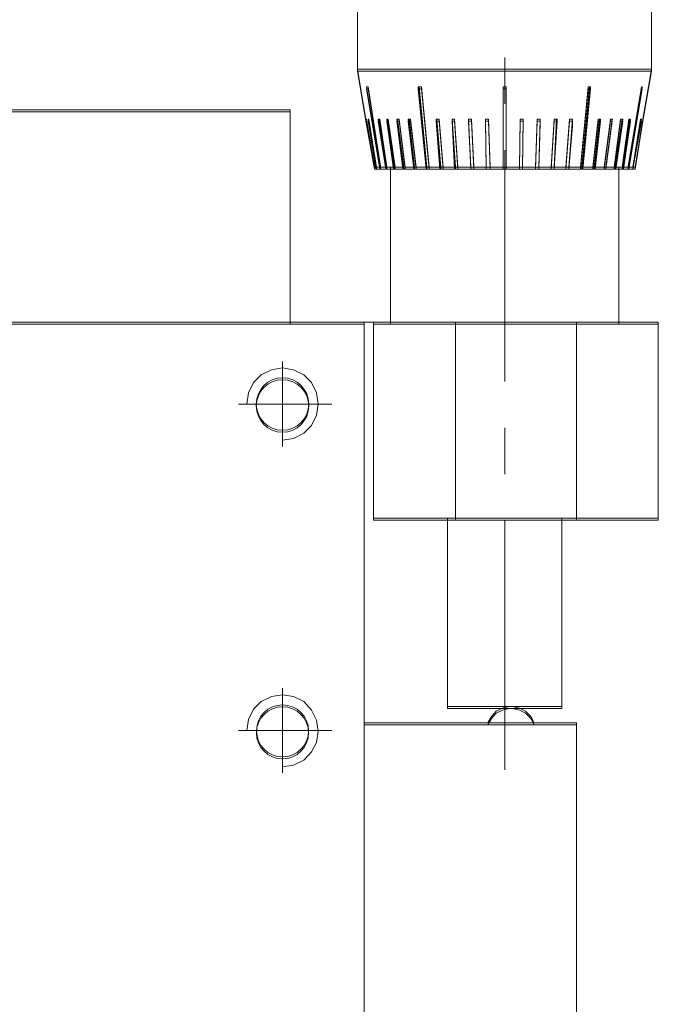
# Model space of a CAD drawing. Units: millimetres. Extents: x -67713 to 12318, y -7560 to 40105.
# Drawn here: x 12143 to 12159, y -7441 to -7416 of the extents above; entities that cross this region are included whole.
import ezdxf

# ---------------------------------------------------------------- set-up
doc = ezdxf.new("R2010")
doc.units = ezdxf.units.MM
doc.header["$LTSCALE"] = 10
doc.header["$PDMODE"] = 34
doc.layers.add('6文字层', color=3, linetype='Continuous')
doc.styles.add('TH-GBD2M', font='calibri.ttf', dxfattribs={"width": 0.8, "height": 2.5})
doc.dimstyles.new('TH-GBD2M', dxfattribs={"dimtxt": 2.5, "dimasz": 4, "dimexe": 2, "dimexo": 0, "dimgap": 1.5, "dimtad": 1, "dimdec": 4, "dimlfac": 0.1, "dimzin": 9, "dimdsep": 46, "dimtxsty": 'TH-GBD2M', "dimcen": 0, "dimclrt": 3, "dimadec": 0, "dimazin": 3, "dimtfac": 1, "dimtdec": 4, "dimtofl": 0, "dimtmove": 0, "dimatfit": 3, "dimfxl": 1, "dimtolj": 1, "dimtzin": 0, "dimarcsym": 0})

# ---------------------------------------------------------------- blocks, each defined once
blk = doc.blocks.new('*D1921')
at = {"layer": '6文字层', "color": 0, "lineweight": -2, "transparency": 16777216}
for p, q in [((12155.071, -7401.569), (12096.568, -7401.569)), ((12098.568, -7419.847), (12098.568, -7405.569)), ((12098.568, -7423.847), (12100.568, -7423.847))]:
    blk.add_line(p, q, dxfattribs=at)
at = {"layer": '6文字层', "color": 0, "transparency": 16777216}
for points in [[(12097.901, -7405.569), (12099.234, -7405.569), (12098.568, -7401.569)], [(12097.901, -7419.847), (12099.234, -7419.847), (12098.568, -7423.847)]]:
    blk.add_solid(points, dxfattribs=at)
at = {"layer": 'Defpoints', "color": 0, "transparency": 16777216}
for p in [(12098.568, -7401.569), (12155.071, -7401.569), (12098.568, -7423.847)]:
    blk.add_point(p, dxfattribs=at)
at = {"layer": '6文字层', "color": 3, "transparency": 16777216, "insert": (12095.787, -7412.708), "char_height": 2.5, "attachment_point": 5, "rotation": 90, "style": 'TH-GBD2M'}
blk.add_mtext('\\A1;24.7±3.2', dxfattribs=at)

msp = doc.modelspace()

# ---------------------------------------------------------------- linework, layer by layer
at = {"color": 7, "lineweight": 0}
for points in [[(12151.25787, -7410.03123), (12151.25787, -7417.23383)], [(12158.88049, -7410.03123), (12158.88049, -7417.23383)], [(12155.07919, -7416.93385), (12155.07919, -7418.13428)], [(12158.88049, -7417.23383), (12151.25787, -7417.23383)], [(12151.47789, -7418.5343), (12151.25787, -7417.23383)], [(12158.66048, -7418.5343), (12158.88049, -7417.23383)], [(12151.49796, -7417.69399), (12151.53784, -7417.69399)], [(12151.49796, -7417.69399), (12151.83802, -7419.77481)], [(12151.85809, -7419.77481), (12151.53784, -7417.69399)], [(12151.85809, -7419.77481), (12151.85809, -7419.75474), (12151.53784, -7417.69399)], [(12152.83844, -7417.69399), (12152.91841, -7417.69399)], [(12152.83844, -7417.69399), (12153.03845, -7419.77481)], [(12153.05852, -7419.77481), (12152.85852, -7417.69399)], [(12153.11841, -7419.77481), (12152.91841, -7417.69399)], [(12155.0391, -7417.69399), (12155.11927, -7417.69399)], [(12155.0391, -7417.69399), (12155.0391, -7419.77481)], [(12155.11927, -7419.77481), (12155.11927, -7417.69399)], [(12157.23997, -7417.69399), (12157.03996, -7419.77481), (12157.01995, -7419.77481)], [(12157.28005, -7417.69399), (12157.07984, -7419.77481)], [(12157.09992, -7419.77481), (12157.29992, -7417.69399)], [(12157.23997, -7417.69399), (12157.29992, -7417.69399)], [(12158.6206, -7417.69399), (12158.28027, -7419.77481)], [(12158.6206, -7417.69399), (12158.28027, -7419.75474), (12158.28027, -7419.77481)], [(12158.30035, -7419.77481), (12158.6404, -7417.69399)], [(12158.6206, -7417.69399), (12158.6404, -7417.69399)], [(12149.51711, -7418.29421), (12140.63391, -7418.29421)], [(12149.51711, -7423.79613), (12149.51711, -7418.29421)], [(12151.47789, -7418.5343), (12151.49796, -7418.5343)], [(12151.69797, -7419.77481), (12151.49796, -7418.5343), (12151.47789, -7418.5343)], [(12151.47789, -7418.5343), (12151.69797, -7419.77481)], [(12151.53784, -7418.5343), (12151.55785, -7418.5343)], [(12151.53784, -7418.5343), (12151.73805, -7419.77481)], [(12151.75805, -7419.77481), (12151.55785, -7418.5343)], [(12151.79793, -7418.5343), (12151.83802, -7418.5343)], [(12151.79793, -7418.5343), (12151.99814, -7419.77481)], [(12151.81801, -7418.5343), (12152.01801, -7419.77481), (12151.83802, -7418.5343)], [(12152.01801, -7418.5343), (12152.0581, -7418.5343)], [(12152.01801, -7418.5343), (12152.19815, -7419.77481)], [(12152.21822, -7419.77481), (12152.03802, -7418.5343)], [(12152.23823, -7419.77481), (12152.0581, -7418.5343)], [(12152.27811, -7418.5343), (12152.33826, -7418.5343)], [(12152.27811, -7418.5343), (12152.43823, -7419.77481)], [(12152.45831, -7419.77481), (12152.29818, -7418.5343)], [(12152.49819, -7419.77481), (12152.33826, -7418.5343)], [(12152.57835, -7418.5343), (12152.63824, -7418.5343)], [(12152.57835, -7418.5343), (12152.7184, -7419.77481)], [(12152.73827, -7419.77481), (12152.59836, -7418.5343)], [(12152.77836, -7419.77481), (12152.63824, -7418.5343)], [(12153.29861, -7418.5343), (12153.37857, -7418.5343)], [(12153.29861, -7418.5343), (12153.39858, -7419.77481)], [(12153.41865, -7419.77481), (12153.31862, -7418.5343)], [(12153.47854, -7419.77481), (12153.37857, -7418.5343)], [(12153.71863, -7418.5343), (12153.77878, -7418.5343)], [(12153.77878, -7419.77481), (12153.71863, -7418.5343), (12153.79879, -7419.77481)], [(12153.85875, -7419.77481), (12153.77878, -7418.5343)], [(12154.13891, -7418.5343), (12154.21888, -7418.5343)], [(12154.27896, -7419.77481), (12154.21888, -7418.5343)], [(12154.57901, -7418.5343), (12154.65897, -7418.5343)], [(12154.57901, -7418.5343), (12154.59901, -7419.77481)], [(12154.69905, -7419.77481), (12154.65897, -7418.5343)], [(12155.4794, -7418.5343), (12155.45939, -7419.77481)], [(12155.4794, -7418.5343), (12155.55936, -7418.5343)], [(12155.53935, -7419.77481), (12155.55936, -7418.5343)], [(12155.91949, -7418.5343), (12155.87941, -7419.77481)], [(12155.91949, -7418.5343), (12155.99945, -7418.5343)], [(12156.35958, -7418.5343), (12156.27962, -7419.77481)], [(12156.35958, -7418.5343), (12156.43974, -7418.5343)], [(12156.41974, -7418.5343), (12156.35958, -7419.77481), (12156.43974, -7418.5343)], [(12156.75979, -7418.5343), (12156.65982, -7419.77481)], [(12156.75979, -7418.5343), (12156.83975, -7418.5343)], [(12157.50013, -7418.5343), (12157.36001, -7419.77481)], [(12157.54001, -7418.5343), (12157.40009, -7419.77481)], [(12157.42016, -7419.77481), (12157.56001, -7418.5343)], [(12157.50013, -7418.5343), (12157.56001, -7418.5343)], [(12157.82018, -7418.5343), (12157.66025, -7419.77481)], [(12157.86026, -7418.5343), (12157.70013, -7419.77481)], [(12157.70013, -7419.77481), (12157.86026, -7418.5343), (12157.88026, -7418.5343)], [(12157.82018, -7418.5343), (12157.88026, -7418.5343)], [(12158.08027, -7418.5343), (12157.92014, -7419.77481)], [(12158.12035, -7418.5343), (12157.94022, -7419.77481)], [(12157.96023, -7419.77481), (12158.14042, -7418.5343)], [(12158.08027, -7418.5343), (12158.14042, -7418.5343)], [(12158.30035, -7418.5343), (12158.12035, -7419.77481)], [(12158.32036, -7418.5343), (12158.14042, -7419.77481)], [(12158.16023, -7419.77481), (12158.34043, -7418.5343)], [(12158.30035, -7418.5343), (12158.34043, -7418.5343)], [(12158.40032, -7419.77481), (12158.6206, -7418.5343)], [(12158.60052, -7418.5343), (12158.40032, -7419.77481)], [(12158.66048, -7418.5343), (12158.46047, -7419.77481)], [(12158.46047, -7419.77481), (12158.66048, -7418.5343)], [(12158.60052, -7418.5343), (12158.6206, -7418.5343)], [(12158.66048, -7418.5343), (12158.68049, -7418.5343)], [(12155.07919, -7419.33472), (12155.07919, -7425.33688)], [(12151.69797, -7419.77481), (12151.85809, -7419.77481), (12158.28027, -7419.77481)], [(12152.11818, -7419.77481), (12152.11818, -7423.79613)], [(12158.04019, -7419.77481), (12158.04019, -7423.79613)], [(12158.46047, -7419.77481), (12158.28027, -7419.77481)], [(12130.25029, -7423.79613), (12151.4378, -7423.79613), (12159.06069, -7423.79613)], [(12151.4378, -7444.98391), (12151.4378, -7423.79613)], [(12151.67789, -7423.79613), (12151.67789, -7428.87803)], [(12153.79879, -7428.87803), (12153.79879, -7423.79613)], [(12156.93999, -7423.79613), (12156.93999, -7428.87803)], [(12159.06069, -7428.87803), (12159.06069, -7423.79613)], [(12149.31711, -7426.85243), (12149.60334, -7426.80782), (12149.86744, -7426.67417), (12150.06538, -7426.47363), (12150.19749, -7426.20646), (12150.24157, -7425.91703), (12150.19749, -7425.62766), (12150.06538, -7425.36029), (12149.86744, -7425.15975), (12149.60334, -7425.02631), (12149.31711, -7424.98182), (12149.03087, -7425.02631), (12148.76677, -7425.15975), (12148.5689, -7425.36029), (12148.43672, -7425.62766), (12148.39271, -7425.91703)], [(12149.31711, -7424.81663), (12149.31711, -7427.01749)], [(12148.17663, -7425.91703), (12150.5975, -7425.91703)], [(12155.07919, -7426.53732), (12155.07919, -7427.73775)], [(12159.06069, -7428.87803), (12151.67789, -7428.87803)], [(12153.59858, -7428.87803), (12153.59858, -7433.75972)], [(12155.07919, -7428.93818), (12155.07919, -7435.40045)], [(12156.55979, -7428.87803), (12156.55979, -7433.75972)], [(12149.31711, -7433.27955), (12149.31711, -7435.48041)], [(12149.31711, -7435.32542), (12149.60334, -7435.28121), (12149.86744, -7435.14922), (12150.06538, -7434.92921), (12150.19749, -7434.68719), (12150.24157, -7434.40102), (12150.19749, -7434.11499), (12150.06538, -7433.85089), (12149.86744, -7433.63081), (12149.60334, -7433.4989), (12149.31711, -7433.45481), (12149.03087, -7433.4989), (12148.76677, -7433.63081), (12148.5689, -7433.82875), (12148.43672, -7434.09284), (12148.39271, -7434.37908)], [(12156.55979, -7433.75972), (12153.59858, -7433.75972)], [(12155.19923, -7433.75972), (12155.0193, -7433.79981), (12154.85917, -7433.87977), (12154.73913, -7434.01988), (12154.63909, -7434.18001)], [(12155.83953, -7434.18001), (12155.75936, -7434.01988), (12155.61931, -7433.87977), (12155.45939, -7433.79981), (12155.27919, -7433.75972)], [(12156.93999, -7434.18001), (12151.4378, -7434.18001)], [(12154.63909, -7434.18001), (12154.65897, -7434.18001)], [(12155.83953, -7434.18001), (12155.8594, -7434.18001)], [(12156.93999, -7443.06321), (12156.93999, -7434.18001)], [(12148.17663, -7434.38001), (12150.5975, -7434.38001)]]:
    msp.add_lwpolyline(points, dxfattribs=at)
for points in [[(12158.88049, -7410.08171), (12151.25787, -7410.08171), (12151.25787, -7417.28431), (12158.88049, -7417.28431)], [(12151.47809, -7418.58478), (12151.25787, -7417.28431), (12158.88049, -7417.28431), (12158.66028, -7418.58478), (12158.46047, -7419.8253), (12158.40032, -7419.8253), (12158.6206, -7418.58478), (12158.60032, -7418.58478), (12158.40032, -7419.8253), (12158.30048, -7419.8253), (12158.6404, -7417.74448), (12158.6206, -7417.74448), (12158.28027, -7419.80522), (12158.28027, -7419.8253), (12158.16003, -7419.8253), (12158.34023, -7418.58478), (12158.32036, -7418.58478), (12158.30048, -7418.58478), (12158.12035, -7419.8253), (12158.04019, -7419.8253), (12157.96023, -7419.8253), (12158.14022, -7418.58478), (12158.12035, -7418.58478), (12158.08027, -7418.58478), (12157.92014, -7419.8253), (12157.69993, -7419.8253), (12157.86026, -7418.58478), (12157.82018, -7418.58478), (12157.66005, -7419.8253), (12157.41996, -7419.8253), (12157.56001, -7418.58478), (12157.54001, -7418.58478), (12157.50013, -7418.58478), (12157.36001, -7419.8253), (12157.09971, -7419.8253), (12157.30012, -7417.74448), (12157.27985, -7417.74448), (12157.23997, -7417.74448), (12157.03996, -7419.8253), (12157.01975, -7419.8253), (12156.73958, -7419.8253), (12156.83315, -7418.70483), (12156.83315, -7418.66494), (12156.83956, -7418.62486), (12156.83956, -7418.58478), (12156.75979, -7418.58478), (12156.65962, -7419.8253), (12156.35958, -7419.8253), (12156.43974, -7418.58478), (12156.41954, -7418.58478), (12156.35958, -7418.58478), (12156.27962, -7419.8253), (12155.95937, -7419.8253), (12155.99945, -7418.62486), (12155.99945, -7418.58478), (12155.91929, -7418.58478), (12155.87941, -7419.8253), (12155.53935, -7419.8253), (12155.55916, -7418.58478), (12155.4794, -7418.58478), (12155.45939, -7419.8253), (12155.11927, -7419.8253), (12155.11927, -7417.74448), (12155.0391, -7417.74448), (12155.0391, -7419.8253), (12154.69885, -7419.8253), (12154.65897, -7418.58478), (12154.57914, -7418.58478), (12154.59881, -7419.8253), (12154.27876, -7419.8253), (12154.21888, -7418.58478), (12154.13891, -7418.58478), (12154.1986, -7419.8253), (12153.85875, -7419.8253), (12153.77878, -7418.58478), (12153.71863, -7418.58478), (12153.77878, -7419.8253), (12153.47874, -7419.8253), (12153.37857, -7418.58478), (12153.31842, -7418.58478), (12153.29861, -7418.58478), (12153.39858, -7419.8253), (12153.11861, -7419.8253), (12152.91821, -7417.74448), (12152.85852, -7417.74448), (12152.83824, -7417.74448), (12153.03845, -7419.8253), (12152.77836, -7419.8253), (12152.63824, -7418.58478), (12152.59816, -7418.58478), (12152.57835, -7418.58478), (12152.7184, -7419.8253), (12152.49819, -7419.8253), (12152.33806, -7418.58478), (12152.29831, -7418.58478), (12152.27811, -7418.58478), (12152.43823, -7419.8253), (12152.23803, -7419.8253), (12152.0579, -7418.58478), (12152.03802, -7418.58478), (12152.01801, -7418.58478), (12152.19795, -7419.8253), (12152.11818, -7419.8253), (12152.01801, -7419.8253), (12151.98474, -7419.59861), (12151.83782, -7418.58478), (12151.81801, -7418.58478), (12151.79814, -7418.58478), (12151.99794, -7419.8253), (12151.85809, -7419.8253), (12151.85809, -7419.80522), (12151.75125, -7419.13164), (12151.67109, -7418.60479), (12151.66449, -7418.58478), (12151.53784, -7417.74448), (12151.49796, -7417.74448), (12151.83782, -7419.8253), (12151.75805, -7419.8253), (12151.55785, -7418.58478), (12151.53784, -7418.58478), (12151.73785, -7419.8253), (12151.69777, -7419.8253), (12151.49796, -7418.58478)], [(12151.75125, -7419.13164), (12151.85809, -7419.80522), (12151.85809, -7419.8253), (12151.83782, -7419.8253), (12151.49796, -7417.74448), (12151.53784, -7417.74448), (12151.66449, -7418.58478), (12151.67109, -7418.60479)], [(12152.85852, -7417.74448), (12153.05832, -7419.8253), (12153.03845, -7419.8253), (12152.83824, -7417.74448)], [(12152.91821, -7417.74448), (12153.11861, -7419.8253), (12153.05832, -7419.8253), (12152.85852, -7417.74448)], [(12155.11927, -7417.74448), (12155.0391, -7417.74448), (12155.0391, -7419.8253), (12155.11927, -7419.8253)], [(12157.27985, -7417.74448), (12157.08004, -7419.8253), (12157.03996, -7419.8253), (12157.23997, -7417.74448)], [(12157.30012, -7417.74448), (12157.09971, -7419.8253), (12157.08004, -7419.8253), (12157.27985, -7417.74448)], [(12158.6206, -7417.74448), (12158.6404, -7417.74448), (12158.30048, -7419.8253), (12158.28027, -7419.8253), (12158.28027, -7419.80522)], [(12140.63391, -7418.3447), (12149.51691, -7418.3447), (12149.51691, -7423.84681), (12140.63391, -7423.84681), (12140.63391, -7420.64552), (12140.63391, -7419.44509)], [(12151.49796, -7418.58478), (12151.69777, -7419.8253), (12151.47809, -7418.58478)], [(12151.55785, -7418.58478), (12151.75805, -7419.8253), (12151.73785, -7419.8253), (12151.53784, -7418.58478)], [(12151.66449, -7418.58478), (12151.67109, -7418.60479)], [(12151.99794, -7419.8253), (12151.79814, -7418.58478), (12151.81801, -7418.58478), (12151.98474, -7419.59861), (12152.01801, -7419.8253)], [(12151.83782, -7418.58478), (12151.98474, -7419.59861), (12151.81801, -7418.58478)], [(12152.03802, -7418.58478), (12152.21822, -7419.8253), (12152.19795, -7419.8253), (12152.01801, -7418.58478)], [(12152.0579, -7418.58478), (12152.23803, -7419.8253), (12152.21822, -7419.8253), (12152.03802, -7418.58478)], [(12152.43823, -7419.8253), (12152.27811, -7418.58478), (12152.29831, -7418.58478), (12152.45831, -7419.8253)], [(12152.29831, -7418.58478), (12152.33806, -7418.58478), (12152.49819, -7419.8253), (12152.45831, -7419.8253)], [(12152.59816, -7418.58478), (12152.73827, -7419.8253), (12152.7184, -7419.8253), (12152.57835, -7418.58478)], [(12152.63824, -7418.58478), (12152.77836, -7419.8253), (12152.73827, -7419.8253), (12152.59816, -7418.58478)], [(12153.31842, -7418.58478), (12153.41845, -7419.8253), (12153.39858, -7419.8253), (12153.29861, -7418.58478)], [(12153.37857, -7418.58478), (12153.47874, -7419.8253), (12153.41845, -7419.8253), (12153.31842, -7418.58478)], [(12153.71863, -7418.58478), (12153.79879, -7419.8253), (12153.77878, -7419.8253)], [(12153.77878, -7418.58478), (12153.85875, -7419.8253), (12153.79879, -7419.8253), (12153.71863, -7418.58478)], [(12154.13891, -7418.5343), (12154.1988, -7419.77481)], [(12154.21888, -7418.58478), (12154.27876, -7419.8253), (12154.1986, -7419.8253), (12154.13891, -7418.58478)], [(12154.65897, -7418.58478), (12154.69885, -7419.8253), (12154.59881, -7419.8253), (12154.57914, -7418.58478)], [(12155.4794, -7418.58478), (12155.55916, -7418.58478), (12155.53935, -7419.8253), (12155.45939, -7419.8253)], [(12155.99945, -7418.62486), (12155.95937, -7419.8253), (12155.87941, -7419.8253), (12155.91929, -7418.58478), (12155.99945, -7418.58478)], [(12155.99945, -7418.5343), (12155.95957, -7419.77481)], [(12156.41954, -7418.58478), (12156.35958, -7419.8253), (12156.27962, -7419.8253), (12156.35958, -7418.58478)], [(12156.43974, -7418.58478), (12156.35958, -7419.8253), (12156.41954, -7418.58478)], [(12156.83956, -7418.62486), (12156.83315, -7418.66494), (12156.83315, -7418.70483), (12156.73958, -7419.8253), (12156.65962, -7419.8253), (12156.75979, -7418.58478), (12156.83956, -7418.58478)], [(12156.83975, -7418.5343), (12156.73979, -7419.77481)], [(12157.54001, -7418.58478), (12157.40009, -7419.8253), (12157.36001, -7419.8253), (12157.50013, -7418.58478)], [(12157.56001, -7418.58478), (12157.41996, -7419.8253), (12157.40009, -7419.8253), (12157.54001, -7418.58478)], [(12157.82018, -7418.58478), (12157.86026, -7418.58478), (12157.69993, -7419.8253), (12157.66005, -7419.8253)], [(12158.12035, -7418.58478), (12157.94035, -7419.8253), (12157.92014, -7419.8253), (12158.08027, -7418.58478)], [(12158.14022, -7418.58478), (12157.96023, -7419.8253), (12157.94035, -7419.8253), (12158.12035, -7418.58478)], [(12158.32036, -7418.58478), (12158.14022, -7419.8253), (12158.12035, -7419.8253), (12158.30048, -7418.58478)], [(12158.34023, -7418.58478), (12158.16003, -7419.8253), (12158.14022, -7419.8253), (12158.32036, -7418.58478)], [(12158.40032, -7419.8253), (12158.60032, -7418.58478), (12158.6206, -7418.58478)], [(12151.75125, -7419.13164), (12151.85809, -7419.80522)], [(12152.23803, -7419.8253), (12152.43823, -7419.8253), (12152.45831, -7419.8253), (12152.49819, -7419.8253), (12152.7184, -7419.8253), (12152.73827, -7419.8253), (12152.77836, -7419.8253), (12153.03845, -7419.8253), (12153.05832, -7419.8253), (12153.11861, -7419.8253), (12153.39858, -7419.8253), (12153.41845, -7419.8253), (12153.47874, -7419.8253), (12153.77878, -7419.8253), (12153.79879, -7419.8253), (12153.85875, -7419.8253), (12154.1986, -7419.8253), (12154.27876, -7419.8253), (12154.59881, -7419.8253), (12154.69885, -7419.8253), (12155.0391, -7419.8253), (12155.11927, -7419.8253), (12155.45939, -7419.8253), (12155.53935, -7419.8253), (12155.87941, -7419.8253), (12155.95937, -7419.8253), (12156.27962, -7419.8253), (12156.35958, -7419.8253), (12156.65962, -7419.8253), (12156.73958, -7419.8253), (12157.01975, -7419.8253), (12157.03996, -7419.8253), (12157.08004, -7419.8253), (12157.09971, -7419.8253), (12157.36001, -7419.8253), (12157.40009, -7419.8253), (12157.41996, -7419.8253), (12157.66005, -7419.8253), (12157.69993, -7419.8253), (12157.92014, -7419.8253), (12157.94035, -7419.8253), (12157.96023, -7419.8253), (12158.04019, -7419.8253), (12158.04019, -7423.84681), (12156.93999, -7423.84681), (12153.79879, -7423.84681), (12152.11818, -7423.84681), (12152.11818, -7419.8253), (12152.19795, -7419.8253), (12152.21822, -7419.8253)], [(12132.37079, -7445.03439), (12130.25029, -7445.03439), (12130.25029, -7441.21281), (12130.25029, -7425.96731), (12130.25029, -7423.84681), (12140.63391, -7423.84681), (12149.51691, -7423.84681), (12151.43801, -7423.84681), (12151.43801, -7434.23049), (12151.43801, -7443.1137), (12151.43801, -7445.03439), (12147.61663, -7445.03439)], [(12151.67789, -7423.84681), (12152.11818, -7423.84681), (12153.79879, -7423.84681), (12153.79879, -7428.92831), (12153.59858, -7428.92831), (12151.67789, -7428.92831)], [(12156.93999, -7423.84681), (12156.93999, -7428.92831), (12156.55959, -7428.92831), (12153.79879, -7428.92831), (12153.79879, -7423.84681)], [(12156.93999, -7423.84681), (12158.04019, -7423.84681), (12159.06049, -7423.84681), (12159.06049, -7428.92831), (12156.93999, -7428.92831)], [(12153.79879, -7428.92831), (12156.55959, -7428.92831), (12156.55959, -7433.81021), (12155.27919, -7433.81021), (12155.19903, -7433.81021), (12153.59858, -7433.81021), (12153.59858, -7428.92831)], [(12155.27919, -7433.81021), (12155.45939, -7433.85009), (12155.61951, -7433.93025), (12155.75956, -7434.07017), (12155.83933, -7434.23049), (12154.65897, -7434.23049), (12154.63889, -7434.23049), (12154.73893, -7434.07017), (12154.85917, -7433.93025), (12155.0191, -7433.85009), (12155.19903, -7433.81021)], [(12154.65897, -7434.23049), (12155.83933, -7434.23049), (12155.8596, -7434.23049), (12156.93999, -7434.23049), (12156.93999, -7443.1137), (12151.43801, -7443.1137), (12151.43801, -7434.23049), (12154.63889, -7434.23049)]]:
    msp.add_lwpolyline(points, close=True, dxfattribs=at)
for centre, radius in [((12149.31711, -7425.91693), 0.68023), ((12149.31701, -7425.96731), 0.68023), ((12149.31701, -7425.96731), 0.68023), ((12149.31701, -7434.4404), 0.67528), ((12149.31701, -7434.4404), 0.67528), ((12149.31711, -7434.39002), 0.67518)]:
    msp.add_circle(centre, radius, dxfattribs=at)

# ---------------------------------------------------------------- dimensions: what is measured, and where the dimension line sits
at = {"layer": '6文字层'}
dim = msp.add_linear_dim(base=(12098.56778, -7401.56871), p1=(12098.56778, -7423.84681), p2=(12155.07054, -7401.56871), angle=90, text='24.7±3.2', dimstyle='TH-GBD2M', dxfattribs=at)
dim.commit()
dim.dimension.update_dxf_attribs({"geometry": '*D1921', "text_midpoint": (12095.78701, -7412.70776)})

doc.saveas('drawing.dxf')
